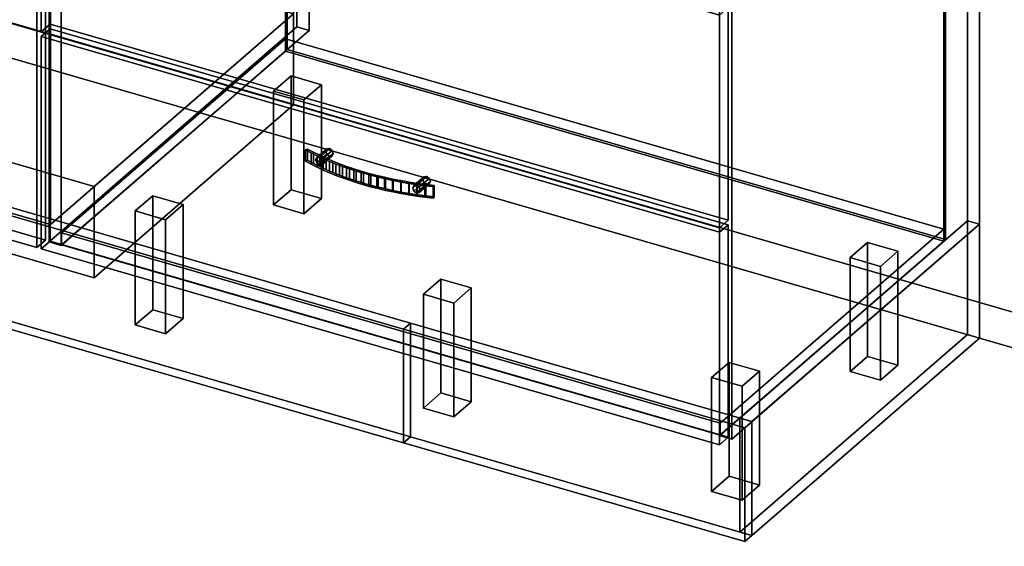
# Model space of a CAD drawing. Extents: x -1561 to 3499, y -2299 to 2343.
# Drawn here: x 1545 to 2670, y -1000 to -399 of the extents above; entities that cross this region are included whole.
import ezdxf

# ---------------------------------------------------------------- set-up
doc = ezdxf.new("R2010")
doc.units = 0
doc.layers.add('layer0', color=7, linetype='CONTINUOUS')

# ---------------------------------------------------------------- blocks, each defined once
blk = doc.blocks.new('PF_OBJECT0')
at = {"layer": 'layer0'}
for p, q in [((3499.1, -969.7), (-25.6, 47.8)), ((-25.6, 47.8), (3499.1, -969.7)), ((3464.1, -1000), (0, 0)), ((0, 0), (3464.1, -1000))]:
    blk.add_line(p, q, dxfattribs=at)
blk = doc.blocks.new('PF_OBJECT2')
at = {"layer": 'layer0'}
for p, q in [((3464.1, -1000), (0, 0)), ((0, 0), (3464.1, -1000))]:
    blk.add_line(p, q, dxfattribs=at)
blk = doc.blocks.new('PF_OBJECT51')
at = {"layer": 'layer0'}
for p, q in [((1050.4, 101.5), (1060.4, 110.1)), ((1060.4, 110.1), (1050.4, 101.5)), ((1564.9, -47), (1050.4, 101.5)), ((1050.4, 101.5), (1050.4, -510.8)), ((1050.4, -510.8), (1050.4, 101.5)), ((1050.4, 101.5), (1564.9, -47)), ((1060.4, -502.1), (1060.4, 110.1)), ((1060.4, 110.1), (1574.9, -38.4)), ((1060.4, 110.1), (1060.4, -502.1)), ((1574.9, -38.4), (1060.4, 110.1)), ((1574.9, -38.4), (1564.9, -47)), ((1564.9, -47), (1574.9, -38.4)), ((1574.9, -38.4), (1574.9, -650.6)), ((1574.9, -650.6), (1574.9, -38.4)), ((1564.9, -659.3), (1564.9, -47)), ((1564.9, -47), (1564.9, -659.3)), ((1060.4, -502.1), (1050.4, -510.8)), ((1050.4, -510.8), (1060.4, -502.1)), ((1574.9, -650.6), (1060.4, -502.1)), ((1060.4, -502.1), (1574.9, -650.6)), ((1050.4, -510.8), (1564.9, -659.3)), ((1564.9, -659.3), (1050.4, -510.8)), ((1564.9, -659.3), (1574.9, -650.6)), ((1574.9, -650.6), (1564.9, -659.3))]:
    blk.add_line(p, q, dxfattribs=at)
blk = doc.blocks.new('PF_OBJECT58')
at = {"layer": 'layer0'}
for p, q in [((1593.3, -642.4), (1848.8, -421.1)), ((1848.8, -421.1), (1593.3, -642.4)), ((1848.8, -435), (1848.8, -421.1)), ((1848.8, -421.1), (2600.5, -638.1)), ((1848.8, -421.1), (1848.8, -435)), ((2600.5, -638.1), (1848.8, -421.1)), ((1848.8, -435), (1593.3, -656.2)), ((1593.3, -656.2), (1848.8, -435)), ((2600.5, -652), (1848.8, -435)), ((1848.8, -435), (2600.5, -652)), ((2600.5, -638.1), (2345, -859.4)), ((2345, -859.4), (2600.5, -638.1)), ((2600.5, -638.1), (2600.5, -652)), ((2600.5, -652), (2600.5, -638.1)), ((2345, -859.4), (1593.3, -642.4)), ((1593.3, -642.4), (1593.3, -656.2)), ((1593.3, -656.2), (1593.3, -642.4)), ((1593.3, -642.4), (2345, -859.4)), ((2345, -873.2), (2600.5, -652)), ((2600.5, -652), (2345, -873.2)), ((1593.3, -656.2), (2345, -873.2)), ((2345, -873.2), (1593.3, -656.2)), ((2345, -873.2), (2345, -859.4)), ((2345, -859.4), (2345, -873.2))]:
    blk.add_line(p, q, dxfattribs=at)
blk = doc.blocks.new('PF_OBJECT59')
at = {"layer": 'layer0'}
for p, q in [((1848.8, 188.6), (1850.8, 190.3)), ((1850.8, 190.3), (1848.8, 188.6)), ((2600.5, -28.4), (1848.8, 188.6)), ((1848.8, 188.6), (1848.8, -435)), ((1848.8, -435), (1848.8, 188.6)), ((1848.8, 188.6), (2600.5, -28.4)), ((1850.8, -433.2), (1850.8, 190.3)), ((1850.8, 190.3), (2602.5, -26.7)), ((1850.8, 190.3), (1850.8, -433.2)), ((2602.5, -26.7), (1850.8, 190.3)), ((2602.5, -26.7), (2600.5, -28.4)), ((2600.5, -28.4), (2602.5, -26.7)), ((2600.5, -652), (2600.5, -28.4)), ((2600.5, -28.4), (2600.5, -652)), ((2602.5, -26.7), (2602.5, -650.2)), ((2602.5, -650.2), (2602.5, -26.7)), ((1850.8, -433.2), (1848.8, -435)), ((1848.8, -435), (1850.8, -433.2)), ((1848.8, -435), (2600.5, -652)), ((2600.5, -652), (1848.8, -435)), ((2602.5, -650.2), (1850.8, -433.2)), ((1850.8, -433.2), (2602.5, -650.2)), ((2600.5, -652), (2602.5, -650.2)), ((2602.5, -650.2), (2600.5, -652))]:
    blk.add_line(p, q, dxfattribs=at)
blk = doc.blocks.new('PF_OBJECT61')
at = {"layer": 'layer0'}
for p, q in [((1862, 215.9), (1579, -29.1)), ((1579, -29.1), (1862, 215.9)), ((1875.8, 211.9), (1862, 215.9)), ((1862, 215.9), (1862, -407.6)), ((1862, -407.6), (1862, 215.9)), ((1862, 215.9), (1875.8, 211.9)), ((1592.8, -33.1), (1875.8, 211.9)), ((1875.8, 211.9), (1592.8, -33.1)), ((1875.8, -411.6), (1875.8, 211.9)), ((1875.8, 211.9), (1875.8, -411.6)), ((1618.3, -11.1), (1593.3, -32.7)), ((1593.3, -32.7), (1618.3, -11.1)), ((2370, -228.1), (1618.3, -11.1)), ((1618.3, -11.1), (1618.3, -24.9)), ((1618.3, -24.9), (1618.3, -11.1)), ((1618.3, -11.1), (2370, -228.1)), ((2627.5, -5.1), (2344.5, -250.1)), ((2344.5, -250.1), (2627.5, -5.1)), ((2358.4, -254.1), (2641.4, -9.1)), ((2641.4, -9.1), (2358.4, -254.1)), ((2641.4, -9.1), (2627.5, -5.1)), ((2627.5, -5.1), (2627.5, -628.6)), ((2627.5, -628.6), (2627.5, -5.1)), ((2627.5, -5.1), (2641.4, -9.1)), ((2641.4, -632.6), (2641.4, -9.1)), ((2641.4, -9.1), (2641.4, -632.6)), ((1579, -29.1), (1592.8, -33.1)), ((1579, -652.7), (1579, -29.1)), ((1592.8, -33.1), (1579, -29.1)), ((1579, -29.1), (1579, -652.7)), ((1592.8, -33.1), (1592.8, -656.7)), ((1592.8, -656.7), (1592.8, -33.1)), ((1593.3, -46.6), (1618.3, -24.9)), ((1618.3, -24.9), (1593.3, -46.6)), ((1593.3, -32.7), (2345, -249.7)), ((1593.3, -46.6), (1593.3, -32.7)), ((2345, -249.7), (1593.3, -32.7)), ((1593.3, -32.7), (1593.3, -46.6)), ((1618.3, -24.9), (2370, -241.9)), ((2370, -241.9), (1618.3, -24.9)), ((2345, -263.6), (1593.3, -46.6)), ((1593.3, -46.6), (2345, -263.6)), ((2345, -249.7), (2370, -228.1)), ((2370, -228.1), (2345, -249.7)), ((2370, -241.9), (2370, -228.1)), ((2370, -228.1), (2370, -241.9)), ((2370, -241.9), (2345, -263.6)), ((2345, -263.6), (2370, -241.9)), ((2344.5, -250.1), (2358.4, -254.1)), ((2344.5, -873.7), (2344.5, -250.1)), ((2358.4, -254.1), (2344.5, -250.1)), ((2344.5, -250.1), (2344.5, -873.7)), ((2345, -249.7), (2345, -263.6)), ((2345, -263.6), (2345, -249.7)), ((2358.4, -254.1), (2358.4, -877.7)), ((2358.4, -877.7), (2358.4, -254.1)), ((1579, -652.7), (1862, -407.6)), ((1862, -407.6), (1579, -652.7)), ((1875.8, -411.6), (1592.8, -656.7)), ((1592.8, -656.7), (1875.8, -411.6)), ((1862, -407.6), (1875.8, -411.6)), ((1875.8, -411.6), (1862, -407.6)), ((2344.5, -873.7), (2627.5, -628.6)), ((2627.5, -628.6), (2344.5, -873.7)), ((2627.5, -628.6), (2641.4, -632.6)), ((2641.4, -632.6), (2627.5, -628.6)), ((2641.4, -632.6), (2358.4, -877.7)), ((2358.4, -877.7), (2641.4, -632.6)), ((1592.8, -656.7), (1579, -652.7)), ((1579, -652.7), (1592.8, -656.7)), ((2358.4, -877.7), (2344.5, -873.7)), ((2344.5, -873.7), (2358.4, -877.7))]:
    blk.add_line(p, q, dxfattribs=at)
blk = doc.blocks.new('PF_OBJECT62')
at = {"layer": 'layer0'}
for p, q in [((1883.3, -559.3), (1894.8, -549.3)), ((1894.8, -549.3), (1883.3, -559.3)), ((1884.6, -556.6), (1896.1, -546.6)), ((1896.1, -546.6), (1884.6, -556.6)), ((1899.1, -546.2), (1887.6, -556.2)), ((1887.6, -556.2), (1899.1, -546.2)), ((1890.7, -558.3), (1902.2, -548.4)), ((1902.2, -548.4), (1890.7, -558.3)), ((1896.1, -546.6), (1894.8, -549.3)), ((1894.8, -549.3), (1896.1, -546.6)), ((1894.8, -549.3), (1896.1, -552.7)), ((1896.1, -552.7), (1894.8, -549.3)), ((1899.1, -546.2), (1896.1, -546.6)), ((1896.1, -546.6), (1899.1, -546.2)), ((1902.2, -548.4), (1899.1, -546.2)), ((1899.1, -546.2), (1902.2, -548.4)), ((1903.5, -551.8), (1902.2, -548.4)), ((1902.2, -548.4), (1903.5, -551.8)), ((1883.3, -559.3), (1884.6, -556.6)), ((1884.6, -556.6), (1883.3, -559.3)), ((1884.6, -562.7), (1883.3, -559.3)), ((1883.3, -559.3), (1884.6, -562.7)), ((1884.6, -562.7), (1896.1, -552.7)), ((1896.1, -552.7), (1884.6, -562.7)), ((1884.6, -556.6), (1887.6, -556.2)), ((1887.6, -556.2), (1884.6, -556.6)), ((1887.6, -564.8), (1899.1, -554.9)), ((1899.1, -554.9), (1887.6, -564.8)), ((1887.6, -556.2), (1890.7, -558.3)), ((1890.7, -558.3), (1887.6, -556.2)), ((1890.7, -564.4), (1902.2, -554.5)), ((1902.2, -554.5), (1890.7, -564.4)), ((1890.7, -558.3), (1892, -561.8)), ((1892, -561.8), (1890.7, -558.3)), ((1892, -561.8), (1890.7, -564.4)), ((1890.7, -564.4), (1892, -561.8)), ((1892, -561.8), (1903.5, -551.8)), ((1903.5, -551.8), (1892, -561.8)), ((1896.1, -552.7), (1899.1, -554.9)), ((1899.1, -554.9), (1896.1, -552.7)), ((1899.1, -554.9), (1902.2, -554.5)), ((1902.2, -554.5), (1899.1, -554.9)), ((1902.2, -554.5), (1903.5, -551.8)), ((1903.5, -551.8), (1902.2, -554.5)), ((1887.6, -564.8), (1884.6, -562.7)), ((1884.6, -562.7), (1887.6, -564.8)), ((1890.7, -564.4), (1887.6, -564.8)), ((1887.6, -564.8), (1890.7, -564.4))]:
    blk.add_line(p, q, dxfattribs=at)
blk = doc.blocks.new('PF_OBJECT63')
at = {"layer": 'layer0'}
for p, q in [((1994.2, -591.3), (2005.7, -581.3)), ((2005.7, -581.3), (1994.2, -591.3)), ((1995.4, -588.6), (2006.9, -578.6)), ((2006.9, -578.6), (1995.4, -588.6)), ((2010, -578.2), (1998.5, -588.2)), ((1998.5, -588.2), (2010, -578.2)), ((2001.6, -590.3), (2013.1, -580.4)), ((2013.1, -580.4), (2001.6, -590.3)), ((2002.8, -593.8), (2014.3, -583.8)), ((2014.3, -583.8), (2002.8, -593.8)), ((2006.9, -578.6), (2005.7, -581.3)), ((2005.7, -581.3), (2006.9, -578.6)), ((2005.7, -581.3), (2006.9, -584.7)), ((2006.9, -584.7), (2005.7, -581.3)), ((2010, -578.2), (2006.9, -578.6)), ((2006.9, -578.6), (2010, -578.2)), ((2013.1, -580.4), (2010, -578.2)), ((2010, -578.2), (2013.1, -580.4)), ((2014.3, -583.8), (2013.1, -580.4)), ((2013.1, -580.4), (2014.3, -583.8)), ((2013.1, -586.5), (2014.3, -583.8)), ((2014.3, -583.8), (2013.1, -586.5)), ((1994.2, -591.3), (1995.4, -588.6)), ((1995.4, -588.6), (1994.2, -591.3)), ((1995.4, -594.7), (1994.2, -591.3)), ((1994.2, -591.3), (1995.4, -594.7)), ((1995.4, -594.7), (2006.9, -584.7)), ((2006.9, -584.7), (1995.4, -594.7)), ((1995.4, -588.6), (1998.5, -588.2)), ((1998.5, -588.2), (1995.4, -588.6)), ((1998.5, -596.8), (1995.4, -594.7)), ((1995.4, -594.7), (1998.5, -596.8)), ((1998.5, -596.8), (2010, -586.9)), ((2010, -586.9), (1998.5, -596.8)), ((1998.5, -588.2), (2001.6, -590.3)), ((2001.6, -590.3), (1998.5, -588.2)), ((2001.6, -596.4), (2013.1, -586.5)), ((2013.1, -586.5), (2001.6, -596.4)), ((2001.6, -590.3), (2002.8, -593.8)), ((2002.8, -593.8), (2001.6, -590.3)), ((2002.8, -593.8), (2001.6, -596.4)), ((2001.6, -596.4), (2002.8, -593.8)), ((2006.9, -584.7), (2010, -586.9)), ((2010, -586.9), (2006.9, -584.7)), ((2010, -586.9), (2013.1, -586.5)), ((2013.1, -586.5), (2010, -586.9)), ((2001.6, -596.4), (1998.5, -596.8)), ((1998.5, -596.8), (2001.6, -596.4))]:
    blk.add_line(p, q, dxfattribs=at)
blk = doc.blocks.new('PF_OBJECT64')
at = {"layer": 'layer0'}
for p, q in [((1873.9, -546.8), (1871.8, -547.7)), ((1871.8, -547.7), (1873.9, -546.8)), ((1871.8, -547.7), (1878.3, -551.2)), ((1871.8, -547.7), (1871.8, -560.7)), ((1878.3, -551.2), (1871.8, -547.7)), ((1871.8, -560.7), (1871.8, -547.7)), ((1880.8, -550.4), (1873.9, -546.8)), ((1873.9, -559.7), (1873.9, -546.8)), ((1873.9, -546.8), (1880.8, -550.4)), ((1873.9, -546.8), (1873.9, -559.7)), ((1887.9, -553.9), (1880.8, -550.4)), ((1880.8, -563.4), (1880.8, -550.4)), ((1880.8, -550.4), (1887.9, -553.9)), ((1880.8, -550.4), (1880.8, -563.4)), ((1871.8, -560.7), (1873.9, -559.7)), ((1873.9, -559.7), (1871.8, -560.7)), ((1878.3, -564.2), (1871.8, -560.7)), ((1871.8, -560.7), (1878.3, -564.2)), ((1873.9, -559.7), (1880.8, -563.4)), ((1880.8, -563.4), (1873.9, -559.7)), ((1878.3, -551.2), (1885, -554.6)), ((1878.3, -564.2), (1878.3, -551.2)), ((1878.3, -551.2), (1878.3, -564.2)), ((1885, -554.6), (1878.3, -551.2)), ((1885, -554.6), (1891.9, -557.8)), ((1885, -567.5), (1885, -554.6)), ((1885, -554.6), (1885, -567.5)), ((1891.9, -557.8), (1885, -554.6)), ((1895.2, -557.3), (1887.9, -553.9)), ((1887.9, -566.9), (1887.9, -553.9)), ((1887.9, -553.9), (1895.2, -557.3)), ((1887.9, -553.9), (1887.9, -566.9)), ((1891.9, -557.8), (1899.1, -560.9)), ((1891.9, -570.8), (1891.9, -557.8)), ((1891.9, -557.8), (1891.9, -570.8)), ((1899.1, -560.9), (1891.9, -557.8)), ((1902.8, -560.6), (1895.2, -557.3)), ((1895.2, -570.3), (1895.2, -557.3)), ((1895.2, -557.3), (1902.8, -560.6)), ((1895.2, -557.3), (1895.2, -570.3)), ((1899.1, -560.9), (1906.4, -563.9)), ((1899.1, -573.9), (1899.1, -560.9)), ((1899.1, -560.9), (1899.1, -573.9)), ((1906.4, -563.9), (1899.1, -560.9)), ((1910.6, -563.7), (1902.8, -560.6)), ((1902.8, -573.5), (1902.8, -560.6)), ((1902.8, -560.6), (1910.6, -563.7)), ((1902.8, -560.6), (1902.8, -573.5)), ((1885, -567.5), (1878.3, -564.2)), ((1878.3, -564.2), (1885, -567.5)), ((1880.8, -563.4), (1887.9, -566.9)), ((1887.9, -566.9), (1880.8, -563.4)), ((1891.9, -570.8), (1885, -567.5)), ((1885, -567.5), (1891.9, -570.8)), ((1887.9, -566.9), (1895.2, -570.3)), ((1895.2, -570.3), (1887.9, -566.9)), ((1899.1, -573.9), (1891.9, -570.8)), ((1891.9, -570.8), (1899.1, -573.9)), ((1895.2, -570.3), (1902.8, -573.5)), ((1902.8, -573.5), (1895.2, -570.3)), ((1906.4, -563.9), (1914, -566.8)), ((1906.4, -576.9), (1906.4, -563.9)), ((1906.4, -563.9), (1906.4, -576.9)), ((1914, -566.8), (1906.4, -563.9)), ((1918.7, -566.6), (1910.6, -563.7)), ((1910.6, -576.7), (1910.6, -563.7)), ((1910.6, -563.7), (1918.7, -566.6)), ((1910.6, -563.7), (1910.6, -576.7)), ((1914, -566.8), (1921.8, -569.5)), ((1914, -579.8), (1914, -566.8)), ((1914, -566.8), (1914, -579.8)), ((1921.8, -569.5), (1914, -566.8)), ((1927, -569.4), (1918.7, -566.6)), ((1918.7, -579.6), (1918.7, -566.6)), ((1918.7, -566.6), (1927, -569.4)), ((1918.7, -566.6), (1918.7, -579.6)), ((1921.8, -569.5), (1929.7, -572.1)), ((1921.8, -582.5), (1921.8, -569.5)), ((1921.8, -569.5), (1921.8, -582.5)), ((1929.7, -572.1), (1921.8, -569.5)), ((1935.4, -572.1), (1927, -569.4)), ((1927, -582.4), (1927, -569.4)), ((1927, -569.4), (1935.4, -572.1)), ((1927, -569.4), (1927, -582.4)), ((1929.7, -572.1), (1937.9, -574.5)), ((1929.7, -585.1), (1929.7, -572.1)), ((1929.7, -572.1), (1929.7, -585.1)), ((1937.9, -574.5), (1929.7, -572.1)), ((1944.1, -574.6), (1935.4, -572.1)), ((1935.4, -585.1), (1935.4, -572.1)), ((1935.4, -572.1), (1944.1, -574.6)), ((1935.4, -572.1), (1935.4, -585.1)), ((1906.4, -576.9), (1899.1, -573.9)), ((1899.1, -573.9), (1906.4, -576.9)), ((1902.8, -573.5), (1910.6, -576.7)), ((1910.6, -576.7), (1902.8, -573.5)), ((1914, -579.8), (1906.4, -576.9)), ((1906.4, -576.9), (1914, -579.8)), ((1910.6, -576.7), (1918.7, -579.6)), ((1918.7, -579.6), (1910.6, -576.7)), ((1921.8, -582.5), (1914, -579.8)), ((1914, -579.8), (1921.8, -582.5)), ((1918.7, -579.6), (1927, -582.4)), ((1927, -582.4), (1918.7, -579.6)), ((1929.7, -585.1), (1921.8, -582.5)), ((1921.8, -582.5), (1929.7, -585.1)), ((1927, -582.4), (1935.4, -585.1)), ((1935.4, -585.1), (1927, -582.4)), ((1937.9, -574.5), (1946.2, -576.8)), ((1937.9, -587.5), (1937.9, -574.5)), ((1937.9, -574.5), (1937.9, -587.5)), ((1946.2, -576.8), (1937.9, -574.5)), ((1953, -576.9), (1944.1, -574.6)), ((1944.1, -587.6), (1944.1, -574.6)), ((1944.1, -574.6), (1953, -576.9)), ((1944.1, -574.6), (1944.1, -587.6)), ((1946.2, -576.8), (1954.6, -579)), ((1946.2, -589.8), (1946.2, -576.8)), ((1946.2, -576.8), (1946.2, -589.8)), ((1954.6, -579), (1946.2, -576.8)), ((1962, -579.1), (1953, -576.9)), ((1953, -589.9), (1953, -576.9)), ((1953, -576.9), (1962, -579.1)), ((1953, -576.9), (1953, -589.9)), ((1954.6, -579), (1963.2, -581)), ((1954.6, -592), (1954.6, -579)), ((1954.6, -579), (1954.6, -592)), ((1963.2, -581), (1954.6, -579)), ((1971.1, -581.1), (1962, -579.1)), ((1962, -592), (1962, -579.1)), ((1962, -579.1), (1971.1, -581.1)), ((1962, -579.1), (1962, -592)), ((1963.2, -581), (1972, -582.8)), ((1963.2, -594), (1963.2, -581)), ((1963.2, -581), (1963.2, -594)), ((1972, -582.8), (1963.2, -581)), ((1980.4, -582.9), (1971.1, -581.1)), ((1971.1, -594), (1971.1, -581.1)), ((1971.1, -581.1), (1980.4, -582.9)), ((1971.1, -581.1), (1971.1, -594)), ((1972, -582.8), (1980.8, -584.5)), ((1972, -595.8), (1972, -582.8)), ((1972, -582.8), (1972, -595.8)), ((1980.8, -584.5), (1972, -582.8)), ((1989.9, -584.5), (1980.4, -582.9)), ((1980.4, -595.9), (1980.4, -582.9)), ((1980.4, -582.9), (1989.9, -584.5)), ((1980.4, -582.9), (1980.4, -595.9)), ((1980.8, -584.5), (1989.8, -586.1)), ((1980.8, -597.5), (1980.8, -584.5)), ((1980.8, -584.5), (1980.8, -597.5)), ((1989.8, -586.1), (1980.8, -584.5)), ((1999.4, -586), (1989.9, -584.5)), ((1989.9, -597.5), (1989.9, -584.5)), ((1989.9, -584.5), (1999.4, -586)), ((1989.9, -584.5), (1989.9, -597.5)), ((1937.9, -587.5), (1929.7, -585.1)), ((1929.7, -585.1), (1937.9, -587.5)), ((1935.4, -585.1), (1944.1, -587.6)), ((1944.1, -587.6), (1935.4, -585.1)), ((1946.2, -589.8), (1937.9, -587.5)), ((1937.9, -587.5), (1946.2, -589.8)), ((1944.1, -587.6), (1953, -589.9)), ((1953, -589.9), (1944.1, -587.6)), ((1954.6, -592), (1946.2, -589.8)), ((1946.2, -589.8), (1954.6, -592)), ((1953, -589.9), (1962, -592)), ((1962, -592), (1953, -589.9)), ((1963.2, -594), (1954.6, -592)), ((1954.6, -592), (1963.2, -594)), ((1962, -592), (1971.1, -594)), ((1971.1, -594), (1962, -592)), ((1972, -595.8), (1963.2, -594)), ((1963.2, -594), (1972, -595.8)), ((1971.1, -594), (1980.4, -595.9)), ((1980.4, -595.9), (1971.1, -594)), ((1989.8, -586.1), (1998.9, -587.4)), ((1989.8, -599.1), (1989.8, -586.1)), ((1989.8, -586.1), (1989.8, -599.1)), ((1998.9, -587.4), (1989.8, -586.1)), ((1998.9, -587.4), (2008.1, -588.7)), ((1998.9, -600.4), (1998.9, -587.4)), ((1998.9, -587.4), (1998.9, -600.4)), ((2008.1, -588.7), (1998.9, -587.4)), ((2009.1, -587.3), (1999.4, -586)), ((1999.4, -599), (1999.4, -586)), ((1999.4, -586), (2009.1, -587.3)), ((1999.4, -586), (1999.4, -599)), ((2008.1, -588.7), (2017.3, -589.7)), ((2008.1, -601.6), (2008.1, -588.7)), ((2008.1, -588.7), (2008.1, -601.6)), ((2017.3, -589.7), (2008.1, -588.7)), ((2018.8, -588.4), (2009.1, -587.3)), ((2009.1, -600.3), (2009.1, -587.3)), ((2009.1, -587.3), (2018.8, -588.4)), ((2009.1, -587.3), (2009.1, -600.3)), ((2017.3, -589.7), (2018.8, -588.4)), ((2018.8, -588.4), (2017.3, -589.7)), ((2017.3, -602.7), (2017.3, -589.7)), ((2017.3, -589.7), (2017.3, -602.7)), ((2018.8, -601.4), (2018.8, -588.4)), ((2018.8, -588.4), (2018.8, -601.4)), ((1980.8, -597.5), (1972, -595.8)), ((1972, -595.8), (1980.8, -597.5)), ((1980.4, -595.9), (1989.9, -597.5)), ((1989.9, -597.5), (1980.4, -595.9)), ((1989.8, -599.1), (1980.8, -597.5)), ((1980.8, -597.5), (1989.8, -599.1)), ((1998.9, -600.4), (1989.8, -599.1)), ((1989.8, -599.1), (1998.9, -600.4)), ((1989.9, -597.5), (1999.4, -599)), ((1999.4, -599), (1989.9, -597.5)), ((2008.1, -601.6), (1998.9, -600.4)), ((1998.9, -600.4), (2008.1, -601.6)), ((1999.4, -599), (2009.1, -600.3)), ((2009.1, -600.3), (1999.4, -599)), ((2017.3, -602.7), (2008.1, -601.6)), ((2008.1, -601.6), (2017.3, -602.7)), ((2009.1, -600.3), (2018.8, -601.4)), ((2018.8, -601.4), (2009.1, -600.3)), ((2018.8, -601.4), (2017.3, -602.7)), ((2017.3, -602.7), (2018.8, -601.4))]:
    blk.add_line(p, q, dxfattribs=at)
blk = doc.blocks.new('PF_OBJECT65')
at = {"layer": 'layer0'}
for p, q in [((1570.1, -418.3), (1580.1, -409.6)), ((1580.1, -409.6), (1570.1, -418.3)), ((1580.1, -652.1), (1580.1, -409.6)), ((1580.1, -409.6), (2354.3, -633.1)), ((1580.1, -409.6), (1580.1, -652.1)), ((2354.3, -633.1), (1580.1, -409.6)), ((2344.3, -641.8), (1570.1, -418.3)), ((1570.1, -418.3), (1570.1, -660.8)), ((1570.1, -660.8), (1570.1, -418.3)), ((1570.1, -418.3), (2344.3, -641.8)), ((2354.3, -633.1), (2344.3, -641.8)), ((2344.3, -641.8), (2354.3, -633.1)), ((2354.3, -633.1), (2354.3, -875.6)), ((2354.3, -875.6), (2354.3, -633.1)), ((2344.3, -884.3), (2344.3, -641.8)), ((2344.3, -641.8), (2344.3, -884.3)), ((1580.1, -652.1), (1570.1, -660.8)), ((1570.1, -660.8), (1580.1, -652.1)), ((1570.1, -660.8), (2344.3, -884.3)), ((2344.3, -884.3), (1570.1, -660.8)), ((2354.3, -875.6), (1580.1, -652.1)), ((1580.1, -652.1), (2354.3, -875.6)), ((2344.3, -884.3), (2354.3, -875.6)), ((2354.3, -875.6), (2344.3, -884.3))]:
    blk.add_line(p, q, dxfattribs=at)
blk = doc.blocks.new('PF_OBJECT69')
at = {"layer": 'layer0'}
for p, q in [((1570.1, -170.6), (1580.1, -162)), ((1580.1, -162), (1570.1, -170.6)), ((1580.1, -404.4), (1580.1, -162)), ((1580.1, -162), (2354.3, -385.5)), ((1580.1, -162), (1580.1, -404.4)), ((2354.3, -385.5), (1580.1, -162)), ((2344.3, -394.1), (1570.1, -170.6)), ((1570.1, -170.6), (1570.1, -413.1)), ((1570.1, -413.1), (1570.1, -170.6)), ((1570.1, -170.6), (2344.3, -394.1)), ((2354.3, -385.5), (2344.3, -394.1)), ((2344.3, -394.1), (2354.3, -385.5)), ((2354.3, -385.5), (2354.3, -627.9)), ((2354.3, -627.9), (2354.3, -385.5)), ((1580.1, -404.4), (1570.1, -413.1)), ((1570.1, -413.1), (1580.1, -404.4)), ((2354.3, -627.9), (1580.1, -404.4)), ((1580.1, -404.4), (2354.3, -627.9)), ((2344.3, -636.6), (2344.3, -394.1)), ((2344.3, -394.1), (2344.3, -636.6)), ((1570.1, -413.1), (2344.3, -636.6)), ((2344.3, -636.6), (1570.1, -413.1)), ((2344.3, -636.6), (2354.3, -627.9)), ((2354.3, -627.9), (2344.3, -636.6))]:
    blk.add_line(p, q, dxfattribs=at)
blk = doc.blocks.new('PF_OBJECT75')
at = {"layer": 'layer0'}
for p, q in [((1835.3, -480.7), (1855.3, -463.4)), ((1855.3, -463.4), (1835.3, -480.7)), ((1855.3, -593.3), (1855.3, -463.4)), ((1855.3, -463.4), (1889.9, -473.4)), ((1855.3, -463.4), (1855.3, -593.3)), ((1889.9, -473.4), (1855.3, -463.4)), ((1869.9, -490.7), (1835.3, -480.7)), ((1835.3, -480.7), (1835.3, -610.6)), ((1835.3, -610.6), (1835.3, -480.7)), ((1835.3, -480.7), (1869.9, -490.7)), ((1889.9, -473.4), (1869.9, -490.7)), ((1869.9, -490.7), (1889.9, -473.4)), ((1889.9, -473.4), (1889.9, -603.3)), ((1889.9, -603.3), (1889.9, -473.4)), ((1869.9, -620.6), (1869.9, -490.7)), ((1869.9, -490.7), (1869.9, -620.6)), ((1855.3, -593.3), (1835.3, -610.6)), ((1835.3, -610.6), (1855.3, -593.3)), ((1889.9, -603.3), (1855.3, -593.3)), ((1855.3, -593.3), (1889.9, -603.3)), ((1869.9, -620.6), (1889.9, -603.3)), ((1889.9, -603.3), (1869.9, -620.6)), ((1835.3, -610.6), (1869.9, -620.6)), ((1869.9, -620.6), (1835.3, -610.6))]:
    blk.add_line(p, q, dxfattribs=at)
blk = doc.blocks.new('PF_OBJECT76')
at = {"layer": 'layer0'}
for p, q in [((1677.3, -617.5), (1697.3, -600.2)), ((1697.3, -600.2), (1677.3, -617.5)), ((1697.3, -730.1), (1697.3, -600.2)), ((1697.3, -600.2), (1731.9, -610.2)), ((1697.3, -600.2), (1697.3, -730.1)), ((1731.9, -610.2), (1697.3, -600.2)), ((1711.9, -627.5), (1677.3, -617.5)), ((1677.3, -617.5), (1677.3, -747.5)), ((1677.3, -747.5), (1677.3, -617.5)), ((1677.3, -617.5), (1711.9, -627.5)), ((1731.9, -610.2), (1711.9, -627.5)), ((1711.9, -627.5), (1731.9, -610.2)), ((1731.9, -610.2), (1731.9, -740.1)), ((1731.9, -740.1), (1731.9, -610.2)), ((1711.9, -757.5), (1711.9, -627.5)), ((1711.9, -627.5), (1711.9, -757.5)), ((1697.3, -730.1), (1677.3, -747.5)), ((1677.3, -747.5), (1697.3, -730.1)), ((1731.9, -740.1), (1697.3, -730.1)), ((1697.3, -730.1), (1731.9, -740.1)), ((1711.9, -757.5), (1731.9, -740.1)), ((1731.9, -740.1), (1711.9, -757.5)), ((1677.3, -747.5), (1711.9, -757.5)), ((1711.9, -757.5), (1677.3, -747.5))]:
    blk.add_line(p, q, dxfattribs=at)
blk = doc.blocks.new('PF_OBJECT77')
at = {"layer": 'layer0'}
for p, q in [((2006.3, -712.5), (2026.3, -695.2)), ((2026.3, -695.2), (2006.3, -712.5)), ((2026.3, -825.1), (2026.3, -695.2)), ((2026.3, -695.2), (2061, -705.2)), ((2026.3, -695.2), (2026.3, -825.1)), ((2061, -705.2), (2026.3, -695.2)), ((2061, -705.2), (2041, -722.5)), ((2041, -722.5), (2061, -705.2)), ((2061, -705.2), (2061, -835.1)), ((2061, -835.1), (2061, -705.2)), ((2041, -722.5), (2006.3, -712.5)), ((2006.3, -712.5), (2006.3, -842.5)), ((2006.3, -842.5), (2006.3, -712.5)), ((2006.3, -712.5), (2041, -722.5)), ((2041, -852.5), (2041, -722.5)), ((2041, -722.5), (2041, -852.5)), ((2026.3, -825.1), (2006.3, -842.5)), ((2006.3, -842.5), (2026.3, -825.1)), ((2061, -835.1), (2026.3, -825.1)), ((2026.3, -825.1), (2061, -835.1)), ((2006.3, -842.5), (2041, -852.5)), ((2041, -852.5), (2006.3, -842.5)), ((2041, -852.5), (2061, -835.1)), ((2061, -835.1), (2041, -852.5))]:
    blk.add_line(p, q, dxfattribs=at)
blk = doc.blocks.new('PF_OBJECT78')
at = {"layer": 'layer0'}
for p, q in [((2493.4, -670.7), (2513.4, -653.4)), ((2513.4, -653.4), (2493.4, -670.7)), ((2513.4, -783.3), (2513.4, -653.4)), ((2513.4, -653.4), (2548.1, -663.4)), ((2513.4, -653.4), (2513.4, -783.3)), ((2548.1, -663.4), (2513.4, -653.4)), ((2528.1, -680.7), (2493.4, -670.7)), ((2493.4, -670.7), (2493.4, -800.6)), ((2493.4, -800.6), (2493.4, -670.7)), ((2493.4, -670.7), (2528.1, -680.7)), ((2548.1, -663.4), (2528.1, -680.7)), ((2528.1, -680.7), (2548.1, -663.4)), ((2548.1, -663.4), (2548.1, -793.3)), ((2548.1, -793.3), (2548.1, -663.4)), ((2528.1, -810.6), (2528.1, -680.7)), ((2528.1, -680.7), (2528.1, -810.6)), ((2513.4, -783.3), (2493.4, -800.6)), ((2493.4, -800.6), (2513.4, -783.3)), ((2548.1, -793.3), (2513.4, -783.3)), ((2513.4, -783.3), (2548.1, -793.3)), ((2528.1, -810.6), (2548.1, -793.3)), ((2548.1, -793.3), (2528.1, -810.6)), ((2493.4, -800.6), (2528.1, -810.6)), ((2528.1, -810.6), (2493.4, -800.6))]:
    blk.add_line(p, q, dxfattribs=at)
blk = doc.blocks.new('PF_OBJECT79')
at = {"layer": 'layer0'}
for p, q in [((2335.4, -807.5), (2355.4, -790.2)), ((2355.4, -790.2), (2335.4, -807.5)), ((2355.4, -920.1), (2355.4, -790.2)), ((2355.4, -790.2), (2390.1, -800.2)), ((2355.4, -790.2), (2355.4, -920.1)), ((2390.1, -800.2), (2355.4, -790.2)), ((2370.1, -817.5), (2335.4, -807.5)), ((2335.4, -807.5), (2335.4, -937.5)), ((2335.4, -937.5), (2335.4, -807.5)), ((2335.4, -807.5), (2370.1, -817.5)), ((2390.1, -800.2), (2370.1, -817.5)), ((2370.1, -817.5), (2390.1, -800.2)), ((2390.1, -800.2), (2390.1, -930.1)), ((2390.1, -930.1), (2390.1, -800.2)), ((2370.1, -947.5), (2370.1, -817.5)), ((2370.1, -817.5), (2370.1, -947.5)), ((2355.4, -920.1), (2335.4, -937.5)), ((2335.4, -937.5), (2355.4, -920.1)), ((2390.1, -930.1), (2355.4, -920.1)), ((2355.4, -920.1), (2390.1, -930.1)), ((2370.1, -947.5), (2390.1, -930.1)), ((2390.1, -930.1), (2370.1, -947.5)), ((2335.4, -937.5), (2370.1, -947.5)), ((2370.1, -947.5), (2335.4, -937.5))]:
    blk.add_line(p, q, dxfattribs=at)
blk = doc.blocks.new('PF_OBJECT97')
at = {"layer": 'layer0'}
for p, q in [((-260, -95.3), (1991.7, -745.3)), ((1991.7, -745.3), (-260, -95.3)), ((-268, -102.2), (1983.7, -752.2)), ((1983.7, -752.2), (-268, -102.2)), ((1983.7, -882.1), (-268, -232.1)), ((-268, -232.1), (1983.7, -882.1)), ((1991.7, -875.2), (-260, -225.2)), ((-260, -225.2), (1991.7, -875.2)), ((1991.7, -745.3), (1983.7, -752.2)), ((1983.7, -752.2), (1991.7, -745.3)), ((1983.7, -752.2), (1983.7, -882.1)), ((1983.7, -882.1), (1983.7, -752.2)), ((1991.7, -745.3), (1991.7, -875.2)), ((1991.7, -875.2), (1991.7, -745.3)), ((1991.7, -875.2), (1983.7, -882.1)), ((1983.7, -882.1), (1991.7, -875.2))]:
    blk.add_line(p, q, dxfattribs=at)
blk = doc.blocks.new('PF_OBJECT98')
at = {"layer": 'layer0'}
for p, q in [((1983.7, -752.2), (1991.7, -745.3)), ((1991.7, -745.3), (1983.7, -752.2)), ((1983.7, -882.1), (1983.7, -752.2)), ((1983.7, -752.2), (2373.4, -864.7)), ((1983.7, -752.2), (1983.7, -882.1)), ((2373.4, -864.7), (1983.7, -752.2)), ((1991.7, -875.2), (1991.7, -745.3)), ((1991.7, -745.3), (2381.4, -857.8)), ((1991.7, -745.3), (1991.7, -875.2)), ((2381.4, -857.8), (1991.7, -745.3)), ((2381.4, -857.8), (2373.4, -864.7)), ((2373.4, -864.7), (2381.4, -857.8)), ((2373.4, -864.7), (2373.4, -994.6)), ((2373.4, -994.6), (2373.4, -864.7)), ((2381.4, -857.8), (2381.4, -987.7)), ((2381.4, -987.7), (2381.4, -857.8)), ((1983.7, -882.1), (1991.7, -875.2)), ((1991.7, -875.2), (1983.7, -882.1)), ((2381.4, -987.7), (1991.7, -875.2)), ((1991.7, -875.2), (2381.4, -987.7)), ((2373.4, -994.6), (1983.7, -882.1)), ((1983.7, -882.1), (2373.4, -994.6)), ((2381.4, -987.7), (2373.4, -994.6)), ((2373.4, -994.6), (2381.4, -987.7))]:
    blk.add_line(p, q, dxfattribs=at)
blk = doc.blocks.new('PF_OBJECT99')
at = {"layer": 'layer0'}
for p, q in [((2367.5, -853.8), (2627.5, -628.6)), ((2627.5, -628.6), (2367.5, -853.8)), ((2627.5, -628.6), (2627.5, -758.5)), ((2627.5, -628.6), (2641.4, -632.6)), ((2627.5, -758.5), (2627.5, -628.6)), ((2641.4, -632.6), (2627.5, -628.6)), ((2381.4, -857.8), (2641.4, -632.6)), ((2641.4, -632.6), (2381.4, -857.8)), ((2641.4, -632.6), (2641.4, -762.5)), ((2641.4, -762.5), (2641.4, -632.6)), ((2627.5, -758.5), (2367.5, -983.7)), ((2367.5, -983.7), (2627.5, -758.5)), ((2641.4, -762.5), (2381.4, -987.7)), ((2381.4, -987.7), (2641.4, -762.5)), ((2627.5, -758.5), (2641.4, -762.5)), ((2641.4, -762.5), (2627.5, -758.5)), ((2367.5, -983.7), (2367.5, -853.8)), ((2381.4, -857.8), (2367.5, -853.8)), ((2367.5, -853.8), (2367.5, -983.7)), ((2367.5, -853.8), (2381.4, -857.8)), ((2381.4, -987.7), (2381.4, -857.8)), ((2381.4, -857.8), (2381.4, -987.7)), ((2381.4, -987.7), (2367.5, -983.7)), ((2367.5, -983.7), (2381.4, -987.7))]:
    blk.add_line(p, q, dxfattribs=at)
blk = doc.blocks.new('PF_OBJECT114')
at = {"layer": 'layer0'}
for p, q in [((1112.7, -440.1), (1340.2, -243.1)), ((1340.2, -243.1), (1112.7, -440.1)), ((1340.2, -347), (1340.2, -243.1)), ((1340.2, -243.1), (1858.1, -392.6)), ((1340.2, -243.1), (1340.2, -347)), ((1858.1, -392.6), (1340.2, -243.1)), ((1340.2, -347), (1112.7, -544.1)), ((1112.7, -544.1), (1340.2, -347)), ((1858.1, -496.5), (1340.2, -347)), ((1340.2, -347), (1858.1, -496.5)), ((1858.1, -392.6), (1630.6, -589.6)), ((1630.6, -589.6), (1858.1, -392.6)), ((1858.1, -392.6), (1858.1, -496.5)), ((1858.1, -496.5), (1858.1, -392.6)), ((1630.6, -589.6), (1112.7, -440.1)), ((1112.7, -440.1), (1112.7, -544.1)), ((1112.7, -544.1), (1112.7, -440.1)), ((1112.7, -440.1), (1630.6, -589.6)), ((1630.6, -693.6), (1858.1, -496.5)), ((1858.1, -496.5), (1630.6, -693.6)), ((1112.7, -544.1), (1630.6, -693.6)), ((1630.6, -693.6), (1112.7, -544.1)), ((1630.6, -693.6), (1630.6, -589.6)), ((1630.6, -589.6), (1630.6, -693.6))]:
    blk.add_line(p, q, dxfattribs=at)
blk = doc.blocks.new('PF_OBJECT115')
at = {"layer": 'layer0'}
for p, q in [((1062.7, 122.8), (1340.2, 363.1)), ((1340.2, 363.1), (1062.7, 122.8)), ((1340.2, -243.1), (1340.2, 363.1)), ((1340.2, 363.1), (1858.1, 213.6)), ((1340.2, 363.1), (1340.2, -243.1)), ((1858.1, 213.6), (1340.2, 363.1)), ((1858.1, 213.6), (1580.6, -26.7)), ((1580.6, -26.7), (1858.1, 213.6)), ((1858.1, 213.6), (1858.1, -392.6)), ((1858.1, -392.6), (1858.1, 213.6)), ((1580.6, -26.7), (1062.7, 122.8)), ((1062.7, 122.8), (1062.7, -483.4)), ((1062.7, -483.4), (1062.7, 122.8)), ((1062.7, 122.8), (1580.6, -26.7)), ((1580.6, -632.9), (1580.6, -26.7)), ((1580.6, -26.7), (1580.6, -632.9)), ((1340.2, -243.1), (1062.7, -483.4)), ((1062.7, -483.4), (1340.2, -243.1)), ((1858.1, -392.6), (1340.2, -243.1)), ((1340.2, -243.1), (1858.1, -392.6)), ((1580.6, -632.9), (1858.1, -392.6)), ((1858.1, -392.6), (1580.6, -632.9)), ((1062.7, -483.4), (1580.6, -632.9)), ((1580.6, -632.9), (1062.7, -483.4))]:
    blk.add_line(p, q, dxfattribs=at)

msp = doc.modelspace()

# ---------------------------------------------------------------- block references
for name in ['PF_OBJECT0', 'PF_OBJECT115', 'PF_OBJECT61', 'PF_OBJECT59', 'PF_OBJECT51', 'PF_OBJECT2', 'PF_OBJECT97', 'PF_OBJECT69', 'PF_OBJECT114', 'PF_OBJECT65', 'PF_OBJECT58', 'PF_OBJECT75', 'PF_OBJECT64', 'PF_OBJECT62', 'PF_OBJECT63', 'PF_OBJECT76', 'PF_OBJECT99', 'PF_OBJECT78', 'PF_OBJECT77', 'PF_OBJECT98', 'PF_OBJECT79']:
    msp.add_blockref(name, (0, 0))

doc.saveas('drawing.dxf')
